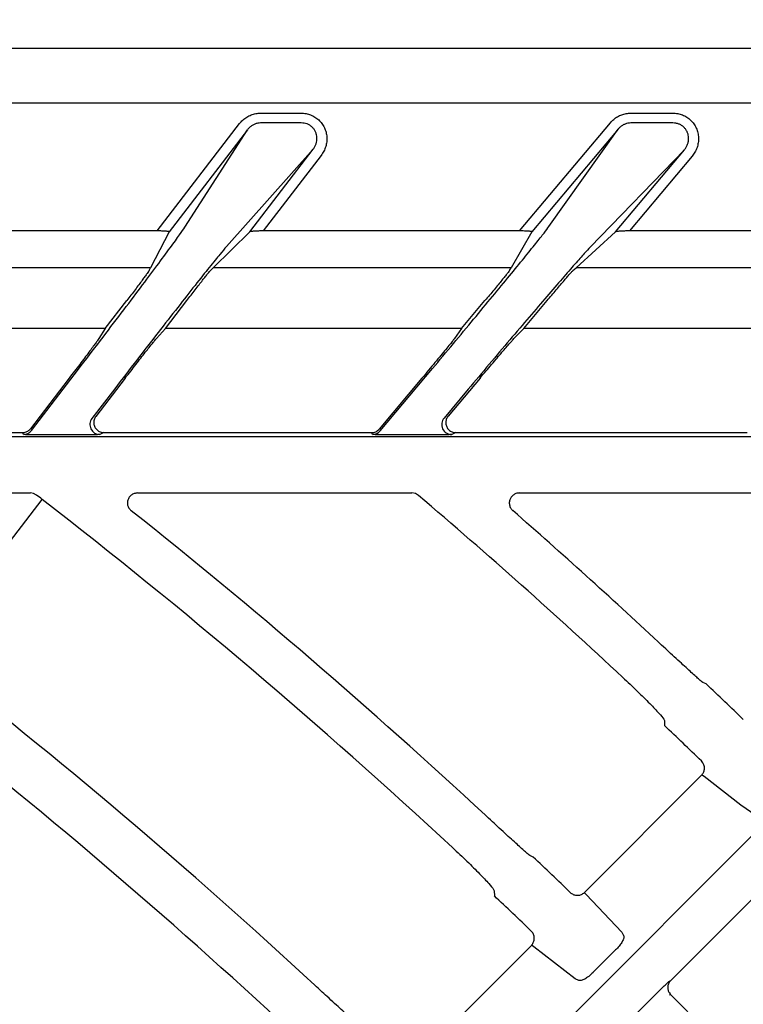
# Model space of a CAD drawing. Extents: x 0 to 423, y 0 to 297.
# Drawn here: x 127 to 131, y 184 to 189 of the extents above; entities that cross this region are included whole.
import ezdxf

# ---------------------------------------------------------------- set-up
doc = ezdxf.new("R2010")
doc.units = 0
doc.layers.get('0').update_dxf_attribs({"linetype": 'CONTINUOUS'})
doc.layers.get('DEFPOINTS').update_dxf_attribs({"linetype": 'CONTINUOUS'})
doc.layers.add('DD0', color=4, linetype='CONTINUOUS')
doc.layers.add('M0', color=3, linetype='CONTINUOUS')
doc.styles.get("Standard").update_dxf_attribs({"font": 'txt', "bigfont": 'BIGFONT'})
doc.dimstyles.get("Standard").update_dxf_attribs({"dimtxt": 3.5, "dimasz": 3, "dimexe": 1.5, "dimexo": 1, "dimgap": 1, "dimtad": 3, "dimtxsty": 'STANDARD', "dimblk1": 'OPEN', "dimblk2": 'OPEN', "dimsah": 1, "dimcen": 0.09, "dimazin": 3, "dimtfac": 1, "dimtdec": 4, "dimtofl": 0, "dimtmove": 0, "dimatfit": 3, "dimtolj": 1, "dimtzin": 0})

# ---------------------------------------------------------------- blocks, each defined once
blk = doc.blocks.new('_OPEN')
at = {"color": 0}
for p, q in [((-0.965926, 0.25882), (0, 0)), ((0, 0), (-1, 0)), ((0, 0), (-0.965926, -0.25882))]:
    blk.add_line(p, q, dxfattribs=at)
blk = doc.blocks.new('*D3')
at = {"layer": 'DD0'}
for p, q in [((76.932762, 193.385574), (76.932762, 223.088364)), ((167.812759, 161.444321), (167.812759, 223.088364)), ((164.812759, 221.588364), (79.932762, 221.588364))]:
    blk.add_line(p, q, dxfattribs=at)
at = {"layer": 'DEFPOINTS'}
for p in [(167.812759, 221.588364), (76.932759, 192.385572), (167.812759, 160.444319)]:
    blk.add_point(p, dxfattribs=at)
at = {"layer": 'DD0', "xscale": 3, "yscale": 3, "rotation": 180}
blk.add_blockref('_OPEN', (76.932762, 221.588364), dxfattribs=at)
at = {"layer": 'DD0', "xscale": 3, "yscale": 3}
blk.add_blockref('_OPEN', (167.812759, 221.588364), dxfattribs=at)
at = {"layer": 'DD0', "width": 0.833333}
blk.add_text('９０９', height=3.2, dxfattribs=at).set_placement((117.839424, 222.588364))

msp = doc.modelspace()

# ---------------------------------------------------------------- linework, layer by layer
at = {"layer": 'M0', "color": 4}
msp.add_line((131.302827, 188.548821), (108.502696, 188.548821), dxfattribs=at)
at = {"layer": 'M0', "color": 2}
for p, q in [((131.302692, 188.275883), (85.702692, 188.275883)), ((128.178107, 188.227094), (128.380199, 188.227094)), ((130.024314, 188.227094), (130.233612, 188.227094)), ((127.661942, 187.639323), (128.072687, 188.174615)), ((128.112348, 188.144184), (127.721657, 187.635026)), ((127.800516, 187.65888), (128.112348, 188.144184)), ((128.380199, 188.177854), (128.178107, 188.177854)), ((129.469326, 187.639323), (129.922203, 188.179038)), ((129.960499, 188.146905), (129.530982, 187.635026)), ((129.615994, 187.661601), (129.960499, 188.146905)), ((130.233612, 188.177854), (130.024314, 188.177854)), ((128.440464, 188.046796), (128.007523, 187.561492)), ((128.124501, 187.635026), (128.440464, 188.046796)), ((130.291419, 188.044075), (129.821487, 187.558771)), ((129.948186, 187.635026), (130.291419, 188.044075)), ((128.480126, 188.016362), (128.190814, 187.639323)), ((130.329715, 188.011939), (130.017053, 187.639323)), ((127.661942, 187.639323), (126.483462, 187.639323)), ((127.721657, 187.635026), (127.6291, 187.455598)), ((128.124501, 187.635026), (127.9417, 187.455598)), ((129.469326, 187.639323), (128.190814, 187.639323)), ((129.530982, 187.635026), (129.427155, 187.455598)), ((129.948186, 187.635026), (129.750897, 187.455598)), ((131.302692, 187.639323), (130.017053, 187.639323)), ((127.6291, 187.455598), (126.250084, 187.455598)), ((127.62174, 187.441329), (127.6291, 187.455598)), ((127.927164, 187.441329), (127.9417, 187.455598)), ((129.427155, 187.455598), (127.9417, 187.455598)), ((129.418898, 187.441329), (129.427155, 187.455598)), ((129.735209, 187.441329), (129.750897, 187.455598)), ((131.302692, 187.455598), (129.750897, 187.455598)), ((127.403279, 187.152699), (127.510092, 187.2919)), ((127.702676, 187.152699), (127.809491, 187.2919)), ((129.179828, 187.152699), (129.296632, 187.2919)), ((129.489899, 187.152699), (129.606703, 187.2919)), ((127.403279, 187.152699), (126.0316, 187.152699)), ((127.403279, 187.152699), (127.371019, 187.102493)), ((127.702676, 187.152699), (127.657888, 187.102493)), ((129.179828, 187.152699), (127.702676, 187.152699)), ((129.179828, 187.152699), (129.144189, 187.102493)), ((129.489899, 187.152699), (129.441284, 187.102493)), ((131.091193, 187.152699), (129.489899, 187.152699)), ((127.223522, 186.905532), (127.029842, 186.653123)), ((127.034545, 186.643586), (127.269525, 186.949817)), ((127.503118, 186.905532), (127.356144, 186.713991)), ((128.982684, 186.905532), (128.769461, 186.651423)), ((128.773909, 186.641886), (129.034578, 186.952539)), ((129.272248, 186.905532), (129.112953, 186.715691)), ((127.45035, 186.85243), (127.336803, 186.704453)), ((129.212956, 186.849708), (129.0925, 186.706155)), ((85.840957, 186.614763), (131.164427, 186.614763)), ((125.754544, 186.633565), (126.99018, 186.633565)), ((126.994884, 186.624027), (126.99018, 186.633565)), ((127.210918, 186.621798), (127.157009, 186.621798)), ((127.395805, 186.633565), (127.376464, 186.624027)), ((127.395805, 186.633565), (128.731165, 186.633565)), ((128.735613, 186.624027), (128.731165, 186.633565)), ((128.959249, 186.621798), (128.903419, 186.621798)), ((129.151249, 186.633565), (129.130796, 186.624027)), ((129.151249, 186.633565), (130.60415, 186.633565)), ((126.734534, 186.332484), (127.029796, 186.332484)), ((127.045775, 186.329911), (127.029796, 186.332484)), ((127.060715, 186.321967), (127.045775, 186.329911)), ((127.564748, 186.332484), (128.932813, 186.332484)), ((128.950079, 186.329404), (128.932813, 186.332484)), ((128.965213, 186.320545), (128.950079, 186.329404)), ((129.468024, 186.332484), (130.903742, 186.332484)), ((126.497764, 185.531115), (127.088248, 186.300649)), ((130.400074, 185.379881), (130.382914, 185.387972)), ((130.192025, 185.197084), (130.192353, 185.17216)), ((130.376737, 184.924868), (129.792361, 184.340492)), ((130.381994, 184.923226), (130.376737, 184.924868)), ((130.389297, 184.918383), (130.381994, 184.923226)), ((130.572291, 184.775134), (130.389297, 184.918383)), ((130.695561, 184.69009), (130.572291, 184.775134)), ((129.211048, 183.205577), (130.695561, 184.69009)), ((129.537081, 184.516889), (129.519907, 184.524966)), ((130.83826, 184.516392), (130.223176, 183.901307)), ((129.343161, 184.34822), (129.343501, 184.323308)), ((129.792361, 184.340492), (129.793291, 184.33894)), ((129.793291, 184.33894), (129.801214, 184.3303)), ((129.801214, 184.3303), (129.98008, 184.142659)), ((129.98008, 184.142659), (129.988085, 184.125109)), ((129.528042, 184.076173), (128.94371, 183.491841)), ((129.533303, 184.074533), (129.528042, 184.076173)), ((129.540612, 184.069698), (129.533303, 184.074533)), ((129.747109, 183.909248), (129.540612, 184.069698)), ((129.948184, 184.053128), (129.836834, 183.941778)), ((129.764584, 183.90161), (129.747109, 183.909248)), ((130.216778, 183.897569), (130.223176, 183.901307)), ((130.047651, 183.731869), (130.159, 183.843218)), ((130.222713, 183.830765), (130.216895, 183.827362))]:
    msp.add_line(p, q, dxfattribs=at)
for centre, radius, start, end in [((127.376516, 186.674044), 0.050017, 142.557926, 269.941155), ((129.130853, 186.674046), 0.050019, 140.064324, 269.934743), ((126.994874, 186.674037), 0.050011, 270.011407, 322.490121), ((128.735602, 186.674039), 0.050012, 270.012192, 319.991079), ((107.064729, 160.467593), 32.684677, 52.220298, 52.281338), ((108.50235, 162.325515), 31.535539, 47.063155, 49.542591), ((108.50213, 162.325238), 30.335855, 47.14486, 52.216591), ((108.501966, 162.32504), 30.566113, 47.128742, 51.492923), ((108.498451, 162.32121), 31.791348, 47.047067, 48.80916), ((108.502863, 162.326069), 29.364785, 47.215687, 52.207365), ((108.50322, 162.326496), 29.114228, 47.234671, 52.204895), ((108.518403, 162.342048), 31.773405, 46.012411, 46.474384), ((108.52829, 162.352657), 31.46524, 46.024594, 46.487897), ((108.502575, 162.325725), 28.145196, 47.311833, 52.194647), ((108.529101, 162.353498), 30.5377, 46.052319, 46.533063), ((108.50255, 162.325704), 27.915229, 47.330883, 52.192118), ((108.559755, 162.38548), 30.219736, 46.065075, 46.547414), ((108.502301, 162.325522), 30.565533, 39.986175, 44.714795)]:
    msp.add_arc(centre, radius, start, end, dxfattribs=at)
at = {"layer": 'M0', "color": 2, "extrusion": (0, 0, -1)}
for points, knots in [([(128.072687, 188.174615), (128.078007, 188.180845), (128.083327, 188.187073), (128.089297, 188.192627), (128.095267, 188.198181), (128.101888, 188.203059), (128.108847, 188.207314), (128.115806, 188.211569), (128.123104, 188.215201), (128.13067, 188.218177), (128.138236, 188.221152), (128.146071, 188.22347), (128.154022, 188.224847), (128.161973, 188.226223), (128.17004, 188.226658), (128.178107, 188.227094)], [0, 0, 0, 0, 1, 1, 1, 2, 2, 2, 3, 3, 3, 4, 4, 4, 5, 5, 5, 5]), ([(128.380199, 188.227094), (128.388263, 188.226661), (128.396327, 188.226229), (128.404229, 188.224862), (128.41213, 188.223494), (128.41987, 188.221191), (128.427324, 188.218242), (128.434778, 188.215294), (128.441946, 188.211701), (128.448706, 188.207457), (128.455465, 188.203213), (128.461816, 188.198317), (128.467651, 188.192872), (128.473486, 188.187426), (128.478806, 188.181431), (128.483519, 188.174981), (128.488233, 188.168532), (128.492341, 188.161627), (128.495774, 188.154388), (128.499207, 188.147149), (128.501964, 188.139574), (128.503999, 188.131792), (128.506035, 188.124009), (128.507348, 188.116019), (128.50792, 188.107953), (128.508492, 188.099887), (128.508322, 188.091747), (128.5074, 188.083679), (128.506478, 188.075611), (128.504804, 188.067616), (128.502459, 188.059789), (128.500114, 188.051963), (128.497099, 188.044305), (128.493265, 188.037095), (128.489431, 188.029885), (128.484779, 188.023123), (128.480126, 188.016362)], [0, 0, 0, 0, 1, 1, 1, 2, 2, 2, 3, 3, 3, 4, 4, 4, 5, 5, 5, 6, 6, 6, 7, 7, 7, 8, 8, 8, 9, 9, 9, 10, 10, 10, 11, 11, 11, 12, 12, 12, 12]), ([(129.922203, 188.179038), (129.927523, 188.184772), (129.932844, 188.190506), (129.938734, 188.195605), (129.944623, 188.200703), (129.951082, 188.205165), (129.957833, 188.209054), (129.964584, 188.212944), (129.971628, 188.216259), (129.978904, 188.218973), (129.986181, 188.221686), (129.99369, 188.223796), (130.001296, 188.225049), (130.008903, 188.226303), (130.016609, 188.226698), (130.024314, 188.227094)], [0, 0, 0, 0, 1, 1, 1, 2, 2, 2, 3, 3, 3, 4, 4, 4, 5, 5, 5, 5]), ([(130.233612, 188.227094), (130.241845, 188.226645), (130.25008, 188.226196), (130.25814, 188.224775), (130.266201, 188.223354), (130.274089, 188.220962), (130.281672, 188.217903), (130.289256, 188.214843), (130.296536, 188.211118), (130.303382, 188.206718), (130.310227, 188.202318), (130.316639, 188.197245), (130.322504, 188.191608), (130.32837, 188.185972), (130.33369, 188.179773), (130.33837, 188.173113), (130.34305, 188.166453), (130.34709, 188.159332), (130.35042, 188.151876), (130.35375, 188.144419), (130.356371, 188.136628), (130.358233, 188.128642), (130.360095, 188.120655), (130.3612, 188.112473), (130.361532, 188.104234), (130.361864, 188.095994), (130.361424, 188.087696), (130.360204, 188.079501), (130.358985, 188.071305), (130.356987, 188.063211), (130.354296, 188.055316), (130.351606, 188.047421), (130.348224, 188.039726), (130.344011, 188.032529), (130.339799, 188.025333), (130.334757, 188.018636), (130.329715, 188.011939)], [0, 0, 0, 0, 1, 1, 1, 2, 2, 2, 3, 3, 3, 4, 4, 4, 5, 5, 5, 6, 6, 6, 7, 7, 7, 8, 8, 8, 9, 9, 9, 10, 10, 10, 11, 11, 11, 12, 12, 12, 12]), ([(128.178107, 188.177854), (128.173101, 188.177521), (128.168095, 188.177187), (128.163155, 188.176266), (128.158214, 188.175345), (128.153338, 188.173835), (128.148625, 188.171915), (128.143911, 188.169994), (128.139359, 188.167663), (128.135012, 188.164944), (128.130666, 188.162225), (128.126525, 188.159119), (128.122782, 188.155595), (128.119038, 188.152071), (128.115693, 188.148127), (128.112348, 188.144184)], [0, 0, 0, 0, 1, 1, 1, 2, 2, 2, 3, 3, 3, 4, 4, 4, 5, 5, 5, 5]), ([(128.440464, 188.046796), (128.443437, 188.051081), (128.44641, 188.055366), (128.448877, 188.059924), (128.451344, 188.064481), (128.453305, 188.06931), (128.454848, 188.074238), (128.456391, 188.079165), (128.457517, 188.084192), (128.458174, 188.089258), (128.458831, 188.094324), (128.45902, 188.099429), (128.458745, 188.104478), (128.45847, 188.109527), (128.45773, 188.114519), (128.456538, 188.119376), (128.455345, 188.124233), (128.453699, 188.128955), (128.451629, 188.133458), (128.449559, 188.13796), (128.447064, 188.142243), (128.444186, 188.146237), (128.441308, 188.150231), (128.438047, 188.153936), (128.434459, 188.157291), (128.43087, 188.160645), (128.426954, 188.163649), (128.422776, 188.16624), (128.418599, 188.168832), (128.414159, 188.17101), (128.409535, 188.172782), (128.404911, 188.174554), (128.400101, 188.17592), (128.395181, 188.176698), (128.390261, 188.177476), (128.38523, 188.177665), (128.380199, 188.177854)], [0, 0, 0, 0, 1, 1, 1, 2, 2, 2, 3, 3, 3, 4, 4, 4, 5, 5, 5, 6, 6, 6, 7, 7, 7, 8, 8, 8, 9, 9, 9, 10, 10, 10, 11, 11, 11, 12, 12, 12, 12]), ([(130.024314, 188.177854), (130.019525, 188.177544), (130.014736, 188.177232), (130.01, 188.176385), (130.005265, 188.175538), (130.000584, 188.174154), (129.996042, 188.172395), (129.991501, 188.170635), (129.987099, 188.1685), (129.982874, 188.166008), (129.978649, 188.163516), (129.974602, 188.160665), (129.970903, 188.157422), (129.967203, 188.154179), (129.963851, 188.150541), (129.960499, 188.146905)], [0, 0, 0, 0, 1, 1, 1, 2, 2, 2, 3, 3, 3, 4, 4, 4, 5, 5, 5, 5]), ([(130.291419, 188.044075), (130.294648, 188.048327), (130.297877, 188.052579), (130.300592, 188.057134), (130.303307, 188.06169), (130.305508, 188.066549), (130.307278, 188.071526), (130.309049, 188.076502), (130.310389, 188.081597), (130.311242, 188.086746), (130.312095, 188.091895), (130.312461, 188.097098), (130.312343, 188.102258), (130.312226, 188.107418), (130.311623, 188.112535), (130.310545, 188.11752), (130.309466, 188.122504), (130.307911, 188.127356), (130.305907, 188.131992), (130.303904, 188.136627), (130.301452, 188.141047), (130.298595, 188.14517), (130.295739, 188.149293), (130.292476, 188.153119), (130.288867, 188.156587), (130.285257, 188.160055), (130.281299, 188.163165), (130.277062, 188.165847), (130.272825, 188.168529), (130.268309, 188.170784), (130.263596, 188.172618), (130.258882, 188.174452), (130.253971, 188.175866), (130.24894, 188.176668), (130.24391, 188.177471), (130.238761, 188.177662), (130.233612, 188.177854)], [0, 0, 0, 0, 1, 1, 1, 2, 2, 2, 3, 3, 3, 4, 4, 4, 5, 5, 5, 6, 6, 6, 7, 7, 7, 8, 8, 8, 9, 9, 9, 10, 10, 10, 11, 11, 11, 12, 12, 12, 12]), ([(127.269525, 186.949817), (127.306197, 186.997688), (127.342869, 187.04556), (127.378682, 187.092482), (127.414494, 187.139404), (127.449447, 187.185377), (127.482881, 187.229489), (127.516315, 187.273602), (127.548232, 187.315854), (127.577992, 187.355409), (127.607753, 187.394963), (127.635358, 187.431821), (127.660244, 187.465242), (127.685129, 187.498663), (127.707296, 187.528648), (127.726372, 187.554634), (127.745448, 187.580621), (127.761433, 187.60261), (127.773756, 187.620047), (127.784548, 187.635319), (127.792532, 187.647099), (127.800516, 187.65888)], [0, 0, 0, 0, 1, 1, 1, 2, 2, 2, 3, 3, 3, 4, 4, 4, 5, 5, 5, 6, 6, 6, 7, 7, 7, 7]), ([(129.034578, 186.952539), (129.069678, 186.994427), (129.104778, 187.036315), (129.139239, 187.077566), (129.1737, 187.118817), (129.207522, 187.159431), (129.240221, 187.198793), (129.27292, 187.238154), (129.304494, 187.276262), (129.334456, 187.312538), (129.364418, 187.348814), (129.392767, 187.383257), (129.419081, 187.415347), (129.445396, 187.447437), (129.469674, 187.477174), (129.491525, 187.504089), (129.513375, 187.531005), (129.532796, 187.555099), (129.549586, 187.576077), (129.566376, 187.597055), (129.580534, 187.614917), (129.5915, 187.629116), (129.601399, 187.641935), (129.608696, 187.651767), (129.615994, 187.661601)], [0, 0, 0, 0, 1, 1, 1, 2, 2, 2, 3, 3, 3, 4, 4, 4, 5, 5, 5, 6, 6, 6, 7, 7, 7, 8, 8, 8, 8]), ([(127.721657, 187.635026), (127.721452, 187.635331), (127.721248, 187.635636), (127.720908, 187.635866), (127.720264, 187.636302), (127.719139, 187.63647), (127.717816, 187.636674), (127.716333, 187.636903), (127.714602, 187.637177), (127.712497, 187.637419), (127.710393, 187.637661), (127.707915, 187.637873), (127.705153, 187.638069), (127.70239, 187.638265), (127.699344, 187.638446), (127.696058, 187.638602), (127.692773, 187.638759), (127.689249, 187.638891), (127.685556, 187.638999), (127.681863, 187.639106), (127.678003, 187.63919), (127.674039, 187.63924), (127.670075, 187.63929), (127.666009, 187.639307), (127.661942, 187.639323)], [0, 0, 0, 0, 1, 1, 1, 2, 2, 2, 3, 3, 3, 4, 4, 4, 5, 5, 5, 6, 6, 6, 7, 7, 7, 8, 8, 8, 8]), ([(128.190814, 187.639323), (128.186723, 187.639307), (128.182632, 187.63929), (128.178591, 187.63924), (128.17455, 187.63919), (128.170558, 187.639106), (128.1667, 187.638999), (128.162841, 187.638891), (128.159115, 187.638758), (128.155589, 187.638602), (128.152064, 187.638446), (128.148738, 187.638266), (128.145677, 187.638069), (128.142616, 187.637871), (128.139819, 187.637657), (128.137335, 187.637419), (128.134852, 187.637181), (128.132681, 187.636921), (128.130876, 187.636674), (128.12907, 187.636427), (128.127628, 187.636193), (128.126544, 187.635866), (128.125729, 187.635621), (128.125115, 187.635323), (128.124501, 187.635026)], [0, 0, 0, 0, 1, 1, 1, 2, 2, 2, 3, 3, 3, 4, 4, 4, 5, 5, 5, 6, 6, 6, 7, 7, 7, 8, 8, 8, 8]), ([(129.530982, 187.635026), (129.53078, 187.635331), (129.530578, 187.635637), (129.530242, 187.635866), (129.529589, 187.636313), (129.528432, 187.636474), (129.527076, 187.636674), (129.525548, 187.6369), (129.52377, 187.637176), (129.521601, 187.637419), (129.519433, 187.637662), (129.516875, 187.637873), (129.514023, 187.638069), (129.51117, 187.638265), (129.508025, 187.638446), (129.504629, 187.638602), (129.501233, 187.638759), (129.497589, 187.638891), (129.493769, 187.638999), (129.489949, 187.639106), (129.485955, 187.63919), (129.481852, 187.63924), (129.477749, 187.63929), (129.473538, 187.639307), (129.469326, 187.639323)], [0, 0, 0, 0, 1, 1, 1, 2, 2, 2, 3, 3, 3, 4, 4, 4, 5, 5, 5, 6, 6, 6, 7, 7, 7, 8, 8, 8, 8]), ([(130.017053, 187.639323), (130.012815, 187.639307), (130.008577, 187.63929), (130.00439, 187.63924), (130.000203, 187.63919), (129.996066, 187.639106), (129.992065, 187.638999), (129.988065, 187.638891), (129.9842, 187.638758), (129.980542, 187.638602), (129.976884, 187.638446), (129.973431, 187.638266), (129.970251, 187.638069), (129.967072, 187.637871), (129.964165, 187.637657), (129.961583, 187.637419), (129.959001, 187.637182), (129.956743, 187.636921), (129.954861, 187.636674), (129.95298, 187.636427), (129.951475, 187.636192), (129.950339, 187.635866), (129.949482, 187.635621), (129.948833, 187.635323), (129.948186, 187.635026)], [0, 0, 0, 0, 1, 1, 1, 2, 2, 2, 3, 3, 3, 4, 4, 4, 5, 5, 5, 6, 6, 6, 7, 7, 7, 8, 8, 8, 8]), ([(128.007523, 187.561492), (127.997568, 187.549886), (127.987614, 187.53828), (127.974689, 187.522659), (127.960424, 187.505419), (127.942541, 187.483289), (127.92169, 187.457249), (127.90084, 187.43121), (127.877023, 187.401262), (127.85063, 187.367854), (127.824237, 187.334446), (127.795269, 187.297579), (127.764324, 187.258021), (127.733379, 187.218462), (127.700457, 187.176214), (127.666195, 187.132103), (127.631933, 187.087992), (127.596332, 187.042018), (127.560135, 186.995096), (127.523937, 186.948173), (127.487144, 186.900302), (127.45035, 186.85243)], [0, 0, 0, 0, 1, 1, 1, 2, 2, 2, 3, 3, 3, 4, 4, 4, 5, 5, 5, 6, 6, 6, 7, 7, 7, 7]), ([(129.821487, 187.558771), (129.812421, 187.549093), (129.803356, 187.539415), (129.791469, 187.526286), (129.77876, 187.51225), (129.762828, 187.494269), (129.744371, 187.473247), (129.725913, 187.452225), (129.704932, 187.428164), (129.681623, 187.401259), (129.658314, 187.374355), (129.632678, 187.344609), (129.605136, 187.312516), (129.577593, 187.280422), (129.548145, 187.245982), (129.517231, 187.209708), (129.486316, 187.173434), (129.453936, 187.135325), (129.420577, 187.095963), (129.387219, 187.056601), (129.352882, 187.015986), (129.318115, 186.974735), (129.283349, 186.933483), (129.248153, 186.891596), (129.212956, 186.849708)], [0, 0, 0, 0, 1, 1, 1, 2, 2, 2, 3, 3, 3, 4, 4, 4, 5, 5, 5, 6, 6, 6, 7, 7, 7, 8, 8, 8, 8]), ([(127.62174, 187.441329), (127.620773, 187.439789), (127.619805, 187.43825), (127.618526, 187.436358), (127.616773, 187.433763), (127.614436, 187.430506), (127.611481, 187.426431), (127.608526, 187.422355), (127.604953, 187.417464), (127.600845, 187.411893), (127.596736, 187.406322), (127.592092, 187.400074), (127.586985, 187.39324), (127.581878, 187.386405), (127.576309, 187.378986), (127.570375, 187.371111), (127.56444, 187.363237), (127.55814, 187.354907), (127.551584, 187.346265), (127.545028, 187.337624), (127.538216, 187.328671), (127.531258, 187.319558), (127.524299, 187.310445), (127.517196, 187.301173), (127.510092, 187.2919)], [0, 0, 0, 0, 1, 1, 1, 2, 2, 2, 3, 3, 3, 4, 4, 4, 5, 5, 5, 6, 6, 6, 7, 7, 7, 8, 8, 8, 8]), ([(127.809491, 187.2919), (127.816616, 187.301173), (127.823741, 187.310445), (127.830768, 187.319558), (127.837795, 187.328671), (127.844724, 187.337623), (127.85143, 187.346265), (127.858136, 187.354907), (127.864617, 187.363237), (127.870767, 187.371111), (127.876917, 187.378986), (127.882734, 187.386404), (127.888117, 187.39324), (127.893499, 187.400075), (127.898447, 187.406327), (127.902884, 187.411893), (127.907321, 187.417459), (127.911246, 187.422339), (127.91456, 187.426431), (127.917874, 187.430522), (127.920574, 187.433823), (127.922747, 187.436358), (127.924431, 187.438322), (127.925797, 187.439825), (127.927164, 187.441329)], [0, 0, 0, 0, 1, 1, 1, 2, 2, 2, 3, 3, 3, 4, 4, 4, 5, 5, 5, 6, 6, 6, 7, 7, 7, 8, 8, 8, 8]), ([(129.418898, 187.441329), (129.417826, 187.439788), (129.416755, 187.438248), (129.415349, 187.436358), (129.413416, 187.433761), (129.410851, 187.430505), (129.40761, 187.426431), (129.404369, 187.422356), (129.400453, 187.417464), (129.39595, 187.411893), (129.391448, 187.406322), (129.38636, 187.400074), (129.380767, 187.39324), (129.375175, 187.386406), (129.369078, 187.378986), (129.362582, 187.371111), (129.356086, 187.363237), (129.349192, 187.354907), (129.342018, 187.346265), (129.334845, 187.337624), (129.327392, 187.328671), (129.319781, 187.319558), (129.31217, 187.310445), (129.304402, 187.301173), (129.296632, 187.2919)], [0, 0, 0, 0, 1, 1, 1, 2, 2, 2, 3, 3, 3, 4, 4, 4, 5, 5, 5, 6, 6, 6, 7, 7, 7, 8, 8, 8, 8]), ([(129.606703, 187.2919), (129.614495, 187.301173), (129.622287, 187.310445), (129.62997, 187.319558), (129.637653, 187.328671), (129.645226, 187.337623), (129.652554, 187.346265), (129.659882, 187.354907), (129.666965, 187.363237), (129.673684, 187.371111), (129.680403, 187.378986), (129.686757, 187.386404), (129.692635, 187.39324), (129.698513, 187.400075), (129.703913, 187.406327), (129.708755, 187.411893), (129.713597, 187.417459), (129.71788, 187.422339), (129.721494, 187.426431), (129.725109, 187.430522), (129.728053, 187.433825), (129.730414, 187.436358), (129.732247, 187.438324), (129.733728, 187.439826), (129.735209, 187.441329)], [0, 0, 0, 0, 1, 1, 1, 2, 2, 2, 3, 3, 3, 4, 4, 4, 5, 5, 5, 6, 6, 6, 7, 7, 7, 8, 8, 8, 8]), ([(127.371019, 187.102493), (127.36918, 187.099763), (127.367341, 187.097033), (127.364837, 187.09347), (127.362065, 187.089527), (127.35848, 187.084565), (127.354226, 187.078737), (127.349972, 187.072909), (127.345051, 187.066217), (127.339511, 187.05874), (127.333971, 187.051263), (127.327813, 187.043003), (127.321138, 187.034089), (127.314462, 187.025175), (127.307269, 187.015609), (127.299665, 187.005532), (127.292061, 186.995456), (127.284046, 186.98487), (127.275744, 186.973936), (127.267443, 186.963002), (127.258855, 186.95172), (127.250104, 186.940261), (127.241352, 186.928802), (127.232437, 186.917167), (127.223522, 186.905532)], [0, 0, 0, 0, 1, 1, 1, 2, 2, 2, 3, 3, 3, 4, 4, 4, 5, 5, 5, 6, 6, 6, 7, 7, 7, 8, 8, 8, 8]), ([(127.503118, 186.905532), (127.51206, 186.917167), (127.521001, 186.928802), (127.529835, 186.940261), (127.538668, 186.951719), (127.547393, 186.963002), (127.555871, 186.973936), (127.564349, 186.98487), (127.572581, 186.995456), (127.58044, 187.005532), (127.5883, 187.015608), (127.595789, 187.025175), (127.602794, 187.034089), (127.609799, 187.043003), (127.616321, 187.051266), (127.622252, 187.05874), (127.628182, 187.066213), (127.633523, 187.072898), (127.638223, 187.078737), (127.642922, 187.084576), (127.646982, 187.08957), (127.650224, 187.09347), (127.653254, 187.097114), (127.655571, 187.099804), (127.657888, 187.102493)], [0, 0, 0, 0, 1, 1, 1, 2, 2, 2, 3, 3, 3, 4, 4, 4, 5, 5, 5, 6, 6, 6, 7, 7, 7, 8, 8, 8, 8]), ([(129.144189, 187.102493), (129.141746, 187.099219), (129.139303, 187.095945), (129.136011, 187.091706), (129.132249, 187.08686), (129.127381, 187.080755), (129.121572, 187.073537), (129.115764, 187.066319), (129.109017, 187.05799), (129.101445, 187.048705), (129.093874, 187.039421), (129.085479, 187.029183), (129.076429, 187.018195), (129.06738, 187.007208), (129.057676, 186.995473), (129.047513, 186.983219), (129.03735, 186.970966), (129.026728, 186.958195), (129.015847, 186.94516), (129.004965, 186.932126), (128.993825, 186.918829), (128.982684, 186.905532)], [0, 0, 0, 0, 1, 1, 1, 2, 2, 2, 3, 3, 3, 4, 4, 4, 5, 5, 5, 6, 6, 6, 7, 7, 7, 7]), ([(129.272248, 186.905532), (129.282025, 186.917167), (129.291802, 186.928802), (129.301459, 186.940261), (129.311116, 186.951719), (129.320654, 186.963002), (129.32992, 186.973936), (129.339186, 186.98487), (129.348182, 186.995456), (129.356769, 187.005532), (129.365356, 187.015608), (129.373536, 187.025175), (129.381186, 187.034089), (129.388837, 187.043003), (129.395959, 187.051266), (129.402434, 187.05874), (129.408909, 187.066213), (129.414737, 187.072898), (129.419864, 187.078737), (129.42499, 187.084577), (129.429416, 187.089571), (129.432945, 187.09347), (129.436247, 187.097117), (129.438766, 187.099805), (129.441284, 187.102493)], [0, 0, 0, 0, 1, 1, 1, 2, 2, 2, 3, 3, 3, 4, 4, 4, 5, 5, 5, 6, 6, 6, 7, 7, 7, 8, 8, 8, 8]), ([(127.356144, 186.713991), (127.354393, 186.711437), (127.352643, 186.708883), (127.35121, 186.706153), (127.349777, 186.703423), (127.348661, 186.700516), (127.347805, 186.697542), (127.346949, 186.694567), (127.346352, 186.691524), (127.346047, 186.68845), (127.345741, 186.685377), (127.345725, 186.682273), (127.345994, 186.679194), (127.346264, 186.676115), (127.346818, 186.673062), (127.34765, 186.670086), (127.348482, 186.667111), (127.34959, 186.664212), (127.350956, 186.661441), (127.352323, 186.658669), (127.353947, 186.656025), (127.355802, 186.653553), (127.357657, 186.651082), (127.359742, 186.648784), (127.362021, 186.646696), (127.3643, 186.644608), (127.366772, 186.64273), (127.369397, 186.641102), (127.372021, 186.639474), (127.374798, 186.638094), (127.377679, 186.636963), (127.38056, 186.635831), (127.383545, 186.634947), (127.386584, 186.634422), (127.389622, 186.633897), (127.392713, 186.633731), (127.395805, 186.633565)], [0, 0, 0, 0, 1, 1, 1, 2, 2, 2, 3, 3, 3, 4, 4, 4, 5, 5, 5, 6, 6, 6, 7, 7, 7, 8, 8, 8, 9, 9, 9, 10, 10, 10, 11, 11, 11, 12, 12, 12, 12]), ([(129.112953, 186.715691), (129.111059, 186.713166), (129.109165, 186.71064), (129.107593, 186.707917), (129.106022, 186.705195), (129.104772, 186.702276), (129.103789, 186.699276), (129.102807, 186.696277), (129.10209, 186.693197), (129.101676, 186.690075), (129.101262, 186.686953), (129.101148, 186.683788), (129.101332, 186.680642), (129.101515, 186.677496), (129.101995, 186.674369), (129.102765, 186.671314), (129.103536, 186.66826), (129.104597, 186.665278), (129.105929, 186.662423), (129.107261, 186.659568), (129.108862, 186.656838), (129.110706, 186.654285), (129.112551, 186.651732), (129.114638, 186.649353), (129.11693, 186.647191), (129.119223, 186.645028), (129.12172, 186.64308), (129.124378, 186.641391), (129.127036, 186.639702), (129.129855, 186.63827), (129.132784, 186.637095), (129.135713, 186.63592), (129.138752, 186.635), (129.141848, 186.634455), (129.144944, 186.633909), (129.148097, 186.633737), (129.151249, 186.633565)], [0, 0, 0, 0, 1, 1, 1, 2, 2, 2, 3, 3, 3, 4, 4, 4, 5, 5, 5, 6, 6, 6, 7, 7, 7, 8, 8, 8, 9, 9, 9, 10, 10, 10, 11, 11, 11, 12, 12, 12, 12]), ([(126.99018, 186.633565), (126.993234, 186.633727), (126.996287, 186.633888), (126.999291, 186.634401), (127.002294, 186.634914), (127.005247, 186.635777), (127.008096, 186.636885), (127.010944, 186.637993), (127.013689, 186.639345), (127.016302, 186.640931), (127.018915, 186.642516), (127.021397, 186.644334), (127.023632, 186.646405), (127.025866, 186.648476), (127.027855, 186.650799), (127.029842, 186.653123)], [0, 0, 0, 0, 1, 1, 1, 2, 2, 2, 3, 3, 3, 4, 4, 4, 5, 5, 5, 5]), ([(127.157009, 186.621798), (127.146409, 186.621806), (127.135811, 186.621815), (127.125424, 186.621841), (127.115038, 186.621867), (127.104866, 186.62191), (127.095093, 186.621966), (127.08532, 186.622022), (127.075947, 186.62209), (127.067153, 186.622172), (127.05836, 186.622253), (127.050146, 186.622347), (127.042656, 186.622449), (127.035166, 186.62255), (127.028402, 186.622659), (127.022523, 186.622786), (127.016644, 186.622912), (127.011653, 186.623055), (127.007509, 186.623171), (127.003644, 186.62328), (127.000517, 186.623367), (126.998179, 186.62359), (126.996931, 186.62371), (126.995908, 186.623868), (126.994884, 186.624027)], [0, 0, 0, 0, 1, 1, 1, 2, 2, 2, 3, 3, 3, 4, 4, 4, 5, 5, 5, 6, 6, 6, 7, 7, 7, 8, 8, 8, 8]), ([(127.376464, 186.624027), (127.375238, 186.623869), (127.37401, 186.623711), (127.372499, 186.62359), (127.369978, 186.623388), (127.366665, 186.623288), (127.362526, 186.623171), (127.35821, 186.62305), (127.352994, 186.62291), (127.34692, 186.622786), (127.340846, 186.622661), (127.333913, 186.622551), (127.326268, 186.622449), (127.318623, 186.622347), (127.310265, 186.622253), (127.301348, 186.622172), (127.29243, 186.62209), (127.282952, 186.622022), (127.273093, 186.621966), (127.263234, 186.62191), (127.252993, 186.621867), (127.242567, 186.621841), (127.232141, 186.621815), (127.221529, 186.621806), (127.210918, 186.621798)], [0, 0, 0, 0, 1, 1, 1, 2, 2, 2, 3, 3, 3, 4, 4, 4, 5, 5, 5, 6, 6, 6, 7, 7, 7, 8, 8, 8, 8]), ([(128.731165, 186.633565), (128.734802, 186.633793), (128.73844, 186.634021), (128.741986, 186.63475), (128.745531, 186.635478), (128.748986, 186.636706), (128.752293, 186.638248), (128.7556, 186.639791), (128.758762, 186.641646), (128.761599, 186.643895), (128.764436, 186.646143), (128.766948, 186.648782), (128.769461, 186.651423)], [0, 0, 0, 0, 1, 1, 1, 2, 2, 2, 3, 3, 3, 4, 4, 4, 4]), ([(128.903419, 186.621798), (128.892442, 186.621806), (128.881465, 186.621815), (128.87071, 186.621841), (128.859954, 186.621867), (128.849421, 186.62191), (128.839302, 186.621966), (128.829183, 186.622022), (128.81948, 186.62209), (128.810376, 186.622172), (128.801273, 186.622253), (128.79277, 186.622347), (128.785017, 186.622449), (128.777265, 186.62255), (128.770264, 186.622659), (128.764181, 186.622786), (128.758099, 186.622912), (128.752936, 186.623055), (128.74865, 186.623171), (128.744655, 186.62328), (128.741423, 186.623366), (128.739006, 186.62359), (128.737721, 186.62371), (128.736667, 186.623868), (128.735613, 186.624027)], [0, 0, 0, 0, 1, 1, 1, 2, 2, 2, 3, 3, 3, 4, 4, 4, 5, 5, 5, 6, 6, 6, 7, 7, 7, 8, 8, 8, 8]), ([(129.130796, 186.624027), (129.129519, 186.623869), (129.128242, 186.623711), (129.12667, 186.62359), (129.124053, 186.623389), (129.120617, 186.623288), (129.116322, 186.623171), (129.111848, 186.62305), (129.10644, 186.62291), (129.100144, 186.622786), (129.093849, 186.622661), (129.086664, 186.622551), (129.078742, 186.622449), (129.07082, 186.622347), (129.062159, 186.622253), (129.052919, 186.622172), (129.04368, 186.62209), (129.03386, 186.622022), (129.023648, 186.621966), (129.013435, 186.62191), (129.002827, 186.621867), (128.992029, 186.621841), (128.98123, 186.621815), (128.97024, 186.621806), (128.959249, 186.621798)], [0, 0, 0, 0, 1, 1, 1, 2, 2, 2, 3, 3, 3, 4, 4, 4, 5, 5, 5, 6, 6, 6, 7, 7, 7, 8, 8, 8, 8]), ([(127.564748, 186.332484), (127.558811, 186.331918), (127.552874, 186.331352), (127.547245, 186.329538), (127.541616, 186.327725), (127.536296, 186.324665), (127.531717, 186.320909), (127.527137, 186.317153), (127.523298, 186.312702), (127.52038, 186.307836), (127.517461, 186.302971), (127.515463, 186.297691), (127.514437, 186.292287), (127.513411, 186.286882), (127.513357, 186.281353), (127.514074, 186.276067), (127.51479, 186.27078), (127.516278, 186.265736), (127.519045, 186.260647), (127.521812, 186.255558), (127.525858, 186.250425), (127.528926, 186.247358), (127.530348, 186.245935), (127.531561, 186.244957), (127.532773, 186.243979)], [0, 0, 0, 0, 1, 1, 1, 2, 2, 2, 3, 3, 3, 4, 4, 4, 5, 5, 5, 6, 6, 6, 7, 7, 7, 8, 8, 8, 8]), ([(129.468024, 186.332484), (129.462391, 186.331933), (129.456757, 186.331381), (129.451436, 186.329665), (129.446116, 186.327948), (129.441108, 186.325068), (129.436717, 186.321508), (129.432326, 186.317948), (129.42855, 186.31371), (129.425583, 186.308967), (129.422615, 186.304224), (129.420455, 186.298976), (129.419259, 186.293495), (129.418062, 186.288014), (129.417828, 186.2823), (129.418406, 186.276807), (129.418984, 186.271315), (129.420373, 186.266045), (129.423116, 186.260723), (129.42586, 186.255401), (129.429957, 186.250027), (129.432911, 186.247024), (129.433753, 186.246168), (129.434503, 186.245505), (129.435252, 186.244841)], [0, 0, 0, 0, 1, 1, 1, 2, 2, 2, 3, 3, 3, 4, 4, 4, 5, 5, 5, 6, 6, 6, 7, 7, 7, 8, 8, 8, 8]), ([(130.382914, 185.387972), (130.377538, 185.392213), (130.372162, 185.396453), (130.365664, 185.401963), (130.355238, 185.410805), (130.341922, 185.422917), (130.325818, 185.437598), (130.309715, 185.452279), (130.290822, 185.469529), (130.26776, 185.490773), (130.244699, 185.512016), (130.21747, 185.537252), (130.197916, 185.555403), (130.182376, 185.569829), (130.171683, 185.579781), (130.160991, 185.589733)], [0, 0, 0, 0, 1, 1, 1, 2, 2, 2, 3, 3, 3, 4, 4, 4, 5, 5, 5, 5]), ([(129.984101, 185.412841), (130.008588, 185.389767), (130.033076, 185.366693), (130.055963, 185.344558), (130.07885, 185.322423), (130.100136, 185.301229), (130.118344, 185.282487), (130.136551, 185.263745), (130.151679, 185.247457), (130.164275, 185.233748), (130.175176, 185.221885), (130.184179, 185.211955), (130.188763, 185.203861), (130.190102, 185.201498), (130.191064, 185.199291), (130.192025, 185.197084)], [0, 0, 0, 0, 1, 1, 1, 2, 2, 2, 3, 3, 3, 4, 4, 4, 5, 5, 5, 5]), ([(130.376737, 184.924868), (130.380339, 184.929241), (130.38394, 184.933615), (130.38648, 184.938607), (130.389019, 184.9436), (130.390495, 184.949211), (130.391123, 184.954797), (130.391751, 184.960384), (130.39153, 184.965946), (130.390136, 184.971585), (130.388743, 184.977224), (130.386176, 184.98294), (130.383653, 184.987061), (130.381129, 184.991183), (130.378647, 184.99371), (130.376165, 184.996237)], [0, 0, 0, 0, 1, 1, 1, 2, 2, 2, 3, 3, 3, 4, 4, 4, 5, 5, 5, 5]), ([(129.519907, 184.524966), (129.514526, 184.529201), (129.509146, 184.533436), (129.502641, 184.53894), (129.492205, 184.547771), (129.478876, 184.559867), (129.462755, 184.57453), (129.446634, 184.589193), (129.427722, 184.606422), (129.404633, 184.627638), (129.381544, 184.648853), (129.354279, 184.674054), (129.334699, 184.692181), (129.319137, 184.706587), (129.308429, 184.716526), (129.297722, 184.726464)], [0, 0, 0, 0, 1, 1, 1, 2, 2, 2, 3, 3, 3, 4, 4, 4, 5, 5, 5, 5]), ([(129.134974, 184.563715), (129.159494, 184.540675), (129.184013, 184.517635), (129.20693, 184.49553), (129.229847, 184.473425), (129.251161, 184.452255), (129.26939, 184.433535), (129.287619, 184.414815), (129.302764, 184.398545), (129.315374, 184.384852), (129.326286, 184.373002), (129.335299, 184.363083), (129.339892, 184.354994), (129.341233, 184.352632), (129.342197, 184.350426), (129.343161, 184.34822)], [0, 0, 0, 0, 1, 1, 1, 2, 2, 2, 3, 3, 3, 4, 4, 4, 5, 5, 5, 5]), ([(129.722302, 184.339843), (129.726726, 184.336333), (129.731149, 184.332824), (129.736172, 184.330388), (129.741195, 184.327952), (129.746816, 184.326589), (129.752389, 184.326056), (129.757962, 184.325523), (129.763486, 184.325821), (129.769127, 184.327336), (129.774769, 184.328852), (129.780528, 184.331586), (129.784499, 184.334085), (129.788098, 184.336349), (129.79023, 184.338421), (129.792361, 184.340492)], [0, 0, 0, 0, 1, 1, 1, 2, 2, 2, 3, 3, 3, 4, 4, 4, 5, 5, 5, 5]), ([(129.528042, 184.076173), (129.531644, 184.080546), (129.535245, 184.084919), (129.537784, 184.089911), (129.540323, 184.094904), (129.541799, 184.100514), (129.542427, 184.106102), (129.543055, 184.111689), (129.542833, 184.117252), (129.541441, 184.122891), (129.540048, 184.128529), (129.537485, 184.134242), (129.534957, 184.138367), (129.53243, 184.142492), (129.529936, 184.145029), (129.527444, 184.147567)], [0, 0, 0, 0, 1, 1, 1, 2, 2, 2, 3, 3, 3, 4, 4, 4, 5, 5, 5, 5]), ([(129.988085, 184.125109), (129.988517, 184.123842), (129.988949, 184.122575), (129.989124, 184.120989), (129.989496, 184.117609), (129.9887, 184.112786), (129.986893, 184.107584), (129.985086, 184.102382), (129.982269, 184.096803), (129.978627, 184.090823), (129.974985, 184.084844), (129.970519, 184.078466), (129.965307, 184.072116), (129.960096, 184.065767), (129.95414, 184.059448), (129.948184, 184.053128)], [0, 0, 0, 0, 1, 1, 1, 2, 2, 2, 3, 3, 3, 4, 4, 4, 5, 5, 5, 5]), ([(129.836834, 183.941778), (129.835917, 183.940864), (129.835001, 183.939951), (129.833904, 183.938896), (129.829248, 183.934415), (129.821341, 183.92737), (129.814154, 183.921737), (129.806967, 183.916104), (129.800501, 183.911883), (129.7942, 183.908439), (129.787899, 183.904995), (129.781763, 183.902329), (129.776816, 183.901334), (129.771982, 183.900362), (129.768283, 183.900986), (129.764584, 183.90161)], [0, 0, 0, 0, 1, 1, 1, 2, 2, 2, 3, 3, 3, 4, 4, 4, 5, 5, 5, 5]), ([(128.671076, 183.676133), (128.66569, 183.680362), (128.660304, 183.684592), (128.653792, 183.690089), (128.643345, 183.698908), (128.630002, 183.71099), (128.613863, 183.725633), (128.597724, 183.740277), (128.578789, 183.757484), (128.555671, 183.778669), (128.532553, 183.799855), (128.505251, 183.825019), (128.485644, 183.843118), (128.470059, 183.857505), (128.459335, 183.867428), (128.44861, 183.877351)], [0, 0, 0, 0, 1, 1, 1, 2, 2, 2, 3, 3, 3, 4, 4, 4, 5, 5, 5, 5]), ([(130.159, 183.843218), (130.160524, 183.844742), (130.162048, 183.846265), (130.16401, 183.848213), (130.168811, 183.852981), (130.176236, 183.860292), (130.182542, 183.866407), (130.188848, 183.872523), (130.194036, 183.877444), (130.19865, 183.881774), (130.203265, 183.886103), (130.207306, 183.889839), (130.21051, 183.892566), (130.212913, 183.894612), (130.214845, 183.89609), (130.216778, 183.897569)], [0, 0, 0, 0, 1, 1, 1, 2, 2, 2, 3, 3, 3, 4, 4, 4, 5, 5, 5, 5]), ([(130.223176, 183.901307), (130.219541, 183.896902), (130.215906, 183.892496), (130.213344, 183.887457), (130.210783, 183.882418), (130.209295, 183.876746), (130.208662, 183.871125), (130.20803, 183.865505), (130.208254, 183.859935), (130.209689, 183.854275), (130.211124, 183.848614), (130.213771, 183.842863), (130.216219, 183.83887), (130.218498, 183.835152), (130.220606, 183.832959), (130.222713, 183.830765)], [0, 0, 0, 0, 1, 1, 1, 2, 2, 2, 3, 3, 3, 4, 4, 4, 5, 5, 5, 5])]:
    msp.add_open_spline(points, degree=3, knots=knots, dxfattribs=at)

# ---------------------------------------------------------------- dimensions: what is measured, and where the dimension line sits
at = {"layer": 'DD0'}
dim = msp.add_linear_dim(base=(167.812759, 221.588364), p1=(76.932759, 192.385572), p2=(167.812759, 160.444319), dimstyle='STANDARD', dxfattribs=at)
dim.commit()
dim.dimension.update_dxf_attribs({"geometry": '*D3', "text_midpoint": (122.372759, 221.588364)})

doc.saveas('drawing.dxf')
